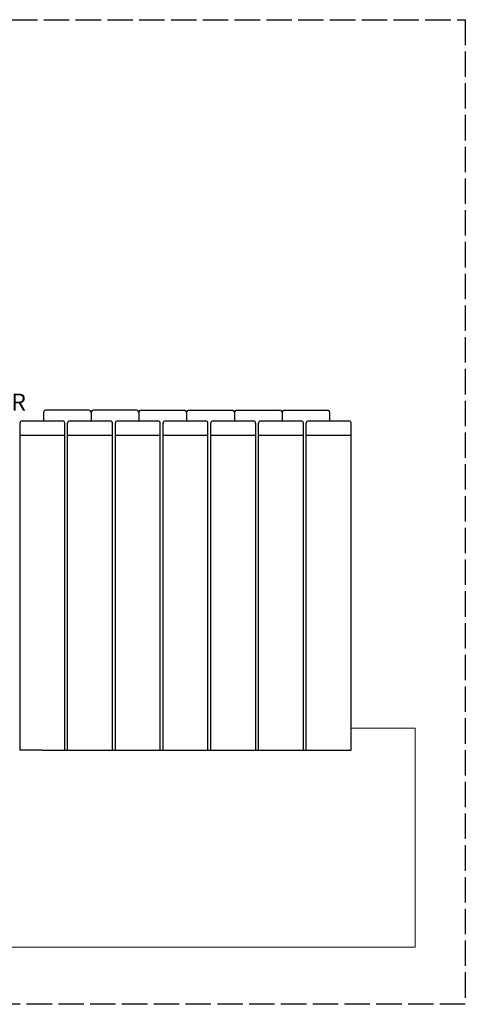
# Model space of a CAD drawing. Units: millimetres. Extents: x 417 to 3849, y 373 to 1105.
# Drawn here: x 2029 to 2239, y 373 to 839 of the extents above; entities that cross this region are included whole.
import ezdxf

# ---------------------------------------------------------------- set-up
doc = ezdxf.new("R2010")
doc.units = ezdxf.units.MM
doc.linetypes.add('ACAD_ISO02W100', pattern=[15, 12, -3])
doc.layers.add('AIRZONE HARDWARE', color=7, linetype='Continuous')
doc.layers.add('Circuit Frigorifique', color=5, linetype='Continuous')
doc.styles.get("Standard").update_dxf_attribs({"font": 'arial.ttf'})

msp = doc.modelspace()

# ---------------------------------------------------------------- linework, layer by layer
at = {"color": 30, "linetype": 'ACAD_ISO02W100', "true_color": 0xf8991e}
msp.add_lwpolyline([(1635.09, 838.54), (2238.96, 838.54), (2238.96, 373.43), (1635.09, 373.43)], close=True, dxfattribs=at)
at = {"layer": 'AIRZONE HARDWARE'}
for p, q in [((2039.91, 652.94), (2039.91, 649.05)), ((2061.36, 654.01), (2040.99, 654.01)), ((2062.44, 652.94), (2062.44, 649.05)), ((2083.89, 654.01), (2063.51, 654.01)), ((2084.96, 652.94), (2084.96, 649.05)), ((2086.03, 654.01), (2106.41, 654.01)), ((2107.48, 652.94), (2107.48, 649.05)), ((2108.55, 654.01), (2128.93, 654.01)), ((2130, 652.94), (2130, 649.05)), ((2131.07, 654.01), (2151.45, 654.01)), ((2152.52, 652.94), (2152.52, 649.05)), ((2153.59, 654.01), (2173.97, 654.01)), ((2175.04, 649.05), (2175.04, 652.94)), ((2028.78, 647.98), (2028.78, 493.45)), ((2029.85, 649.05), (2048.89, 649.05)), ((2049.96, 493.45), (2049.96, 647.98)), ((2051.3, 493.45), (2051.3, 647.98)), ((2052.37, 649.05), (2071.41, 649.05)), ((2072.48, 493.45), (2072.48, 647.98)), ((2073.82, 493.45), (2073.82, 647.98)), ((2074.89, 649.05), (2093.93, 649.05)), ((2095, 493.45), (2095, 647.98)), ((2096.34, 493.45), (2096.34, 647.98)), ((2097.42, 649.05), (2116.45, 649.05)), ((2117.52, 493.45), (2117.52, 647.98)), ((2118.87, 493.45), (2118.87, 647.98)), ((2119.94, 649.05), (2138.97, 649.05)), ((2140.05, 493.45), (2140.05, 647.98)), ((2141.39, 493.45), (2141.39, 647.98)), ((2142.46, 649.05), (2161.49, 649.05)), ((2162.57, 493.45), (2162.57, 647.98)), ((2163.91, 493.45), (2163.91, 647.98)), ((2164.98, 649.05), (2184.02, 649.05)), ((2185.09, 493.45), (2185.09, 647.98)), ((2028.78, 642.27), (2049.96, 642.27)), ((2051.3, 642.27), (2072.48, 642.27)), ((2073.82, 642.27), (2095, 642.27)), ((2096.34, 642.27), (2117.52, 642.27)), ((2118.87, 642.27), (2140.05, 642.27)), ((2141.39, 642.27), (2162.57, 642.27)), ((2163.91, 642.27), (2185.09, 642.27)), ((2039.37, 493.45), (2028.78, 493.45)), ((2039.37, 493.45), (2061.89, 493.45)), ((2061.89, 493.45), (2084.41, 493.45)), ((2084.41, 493.45), (2106.93, 493.45)), ((2106.93, 493.45), (2129.46, 493.45)), ((2129.46, 493.45), (2151.98, 493.45)), ((2151.98, 493.45), (2185.09, 493.45))]:
    msp.add_line(p, q, dxfattribs=at)
for centre, start, end in [((2040.99, 652.94), 90, 180), ((2061.36, 652.94), 0, 90), ((2063.51, 652.94), 90, 180), ((2083.89, 652.94), 0, 90), ((2086.03, 652.94), 90, 180), ((2106.41, 652.94), 0, 90), ((2108.55, 652.94), 90, 180), ((2128.93, 652.94), 0, 90), ((2131.07, 652.94), 90, 180), ((2151.45, 652.94), 0, 90), ((2153.59, 652.94), 90, 180), ((2173.97, 652.94), 0, 90), ((2029.85, 647.98), 90, 180), ((2048.89, 647.98), 360, 90), ((2052.37, 647.98), 90, 180), ((2071.41, 647.98), 360, 90), ((2074.89, 647.98), 90, 180), ((2093.93, 647.98), 360, 90), ((2097.42, 647.98), 90, 180), ((2116.45, 647.98), 360, 90), ((2119.94, 647.98), 90, 180), ((2138.97, 647.98), 360, 90), ((2142.46, 647.98), 90, 180), ((2161.49, 647.98), 360, 90), ((2164.98, 647.98), 90, 180), ((2184.02, 647.98), 360, 90)]:
    msp.add_arc(centre, 1.07, start, end, dxfattribs=at)
at = {"layer": 'Circuit Frigorifique', "lineweight": 13}
msp.add_lwpolyline([(692.68, 400.46), (2215.3, 400.46), (2215.3, 503.87), (2185, 503.87)], dxfattribs=at)

# ---------------------------------------------------------------- texts
at = {"insert": (1958.49, 661.91, -133.15), "char_height": 8, "attachment_point": 1}
msp.add_mtext_dynamic_manual_height_columns('\\pxqc;AZX6AC1VALR', width=75.3346, gutter_width=11.31, heights=[11.23], dxfattribs=at)

doc.saveas('drawing.dxf')
